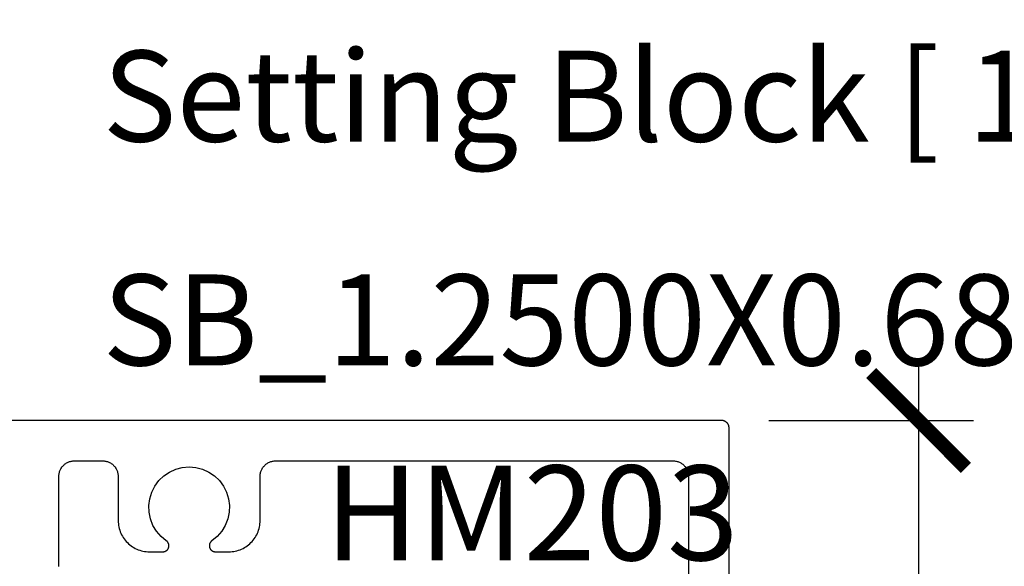
# Model space of a CAD drawing. Units: inches. Extents: x 0 to 108, y 0 to 43.
# Drawn here: x 5 to 7, y 32 to 33 of the extents above; entities that cross this region are included whole.
import ezdxf
from ezdxf import colors
from ezdxf.entities.mleader import LeaderData, LeaderLine
from ezdxf.math import Vec2, Vec3

# ---------------------------------------------------------------- set-up
doc = ezdxf.new("R2010")
doc.units = ezdxf.units.IN
doc.header["$LTSCALE"] = 0.5
doc.header["$MEASUREMENT"] = 0
for name, color, linetype in [('Arcadia-Dim', 4, 'Continuous'), ('Arcadia-Profile', 5, 'Continuous'), ('Arcadia-Text', 3, 'Continuous')]:
    doc.layers.add(name, color=color, linetype=linetype)
doc.styles.get("Standard").update_dxf_attribs({"font": 'ARIALN.TTF'})
doc.dimstyles.new('Arcadia-2', dxfattribs={"dimscale": 2, "dimtxt": 0.0938, "dimasz": 0.0938, "dimexe": 0.0546, "dimexo": 0.0469, "dimgap": 0.0469, "dimtad": 0, "dimtih": 1, "dimdec": 4, "dimrnd": 0.0625, "dimzin": 3, "dimdsep": 46, "dimlunit": 4, "dimtxsty": 'Standard', "dimblk": 'ARCHTICK', "dimcen": 0.0469, "dimdle": 0.0546, "dimclrd": 256, "dimclre": 256, "dimclrt": 256, "dimadec": 0, "dimazin": 0, "dimtfac": 0.75, "dimtix": 1, "dimtmove": 2, "dimatfit": 3, "dimfxl": 1, "dimtolj": 1, "dimtzin": 3, "dimlwd": -3, "dimlwe": -3, "dimarcsym": 0})

# ---------------------------------------------------------------- blocks, each defined once
blk = doc.blocks.new('_ArchTick')
at = {"color": 0, "linetype": 'ByBlock', "lineweight": -3, "const_width": 0.15}
blk.add_lwpolyline([(-0.5, -0.5), (0.5, 0.5)], dxfattribs=at)
blk = doc.blocks.new('*D71')
at = {"layer": 'Arcadia-Dim', "lineweight": -3}
for p, q in [((6.6241, 31.9097), (6.6241, 30.9885)), ((6.3279, 31.8005), (6.7333, 31.8005)), ((6.6241, 29.6913), (6.6241, 30.6125)), ((6.3279, 29.8005), (6.7333, 29.8005))]:
    blk.add_line(p, q, dxfattribs=at)
at = {"layer": 'Defpoints', "color": 0, "lineweight": -3}
for p in [(6.2341, 31.8005), (6.2341, 29.8005), (6.6241, 29.8005)]:
    blk.add_point(p, dxfattribs=at)
at = {"layer": 'Arcadia-Dim', "lineweight": -3, "xscale": 0.1876, "yscale": 0.1876, "zscale": 0.1876}
for p, rotation in [((6.6241, 31.8005), 90), ((6.6241, 29.8005), 270)]:
    blk.add_blockref('_ArchTick', p, dxfattribs=dict(at, rotation=rotation))
at = {"layer": 'Arcadia-Dim', "insert": (6.6241, 30.8005), "char_height": 0.1876, "attachment_point": 5}
blk.add_mtext('\\A1;2"', dxfattribs=at)

msp = doc.modelspace()

# ---------------------------------------------------------------- linework, layer by layer
at = {"layer": 'Arcadia-Profile'}
for points in [[(6.24905, 29.81552), (6.24905, 31.78552), (6.24903, 31.78631), (6.24897, 31.78709), (6.24887, 31.78787), (6.24872, 31.78864), (6.24854, 31.78941), (6.24832, 31.79016), (6.24805, 31.7909), (6.24775, 31.79163), (6.24742, 31.79233), (6.24704, 31.79302), (6.24663, 31.79369), (6.24619, 31.79434), (6.24571, 31.79496), (6.2452, 31.79556), (6.24466, 31.79613), (6.24409, 31.79667), (6.24349, 31.79718), (6.24287, 31.79766), (6.24222, 31.7981), (6.24155, 31.79851), (6.24086, 31.79889), (6.24015, 31.79923), (6.23943, 31.79953), (6.23869, 31.79979), (6.23793, 31.80001), (6.23717, 31.8002), (6.2364, 31.80034), (6.23562, 31.80044), (6.23484, 31.8005), (6.23405, 31.80052), (4.70005, 31.80052)], [(4.92205, 31.51152), (4.92205, 31.68952), (4.92209, 31.69115), (4.92222, 31.69276), (4.92243, 31.69437), (4.92273, 31.69597), (4.92311, 31.69755), (4.92357, 31.6991), (4.92411, 31.70063), (4.92473, 31.70213), (4.92543, 31.7036), (4.9262, 31.70502), (4.92705, 31.70641), (4.92797, 31.70775), (4.92896, 31.70903), (4.93001, 31.71027), (4.93113, 31.71144), (4.93231, 31.71256), (4.93354, 31.71362), (4.93483, 31.7146), (4.93617, 31.71552), (4.93755, 31.71637), (4.93898, 31.71715), (4.94044, 31.71784), (4.94194, 31.71847), (4.94347, 31.71901), (4.94503, 31.71947), (4.94661, 31.71985), (4.9482, 31.72014), (4.94981, 31.72035), (4.95143, 31.72048), (4.95305, 31.72052), (5.00855, 31.72052), (5.01017, 31.72048), (5.01179, 31.72035), (5.0134, 31.72014), (5.015, 31.71985), (5.01657, 31.71947), (5.01813, 31.71901), (5.01966, 31.71847), (5.02116, 31.71784), (5.02262, 31.71715), (5.02405, 31.71637), (5.02543, 31.71552), (5.02677, 31.7146), (5.02806, 31.71362), (5.02929, 31.71256), (5.03047, 31.71144), (5.03159, 31.71027), (5.03264, 31.70903), (5.03363, 31.70775), (5.03455, 31.70641), (5.0354, 31.70502), (5.03617, 31.7036), (5.03687, 31.70213), (5.03749, 31.70063), (5.03803, 31.6991), (5.03849, 31.69755), (5.03887, 31.69597), (5.03917, 31.69437), (5.03938, 31.69276), (5.03951, 31.69115), (5.03955, 31.68952), (5.03955, 31.60252), (5.03964, 31.59928), (5.03989, 31.59604), (5.04031, 31.59283), (5.04091, 31.58963), (5.04166, 31.58648), (5.04258, 31.58337), (5.04367, 31.58031), (5.04491, 31.57731), (5.04631, 31.57438), (5.04786, 31.57152), (5.04955, 31.56876), (5.05139, 31.56608), (5.05337, 31.56351), (5.05548, 31.56104), (5.05771, 31.55868), (5.06006, 31.55645), (5.06253, 31.55434), (5.06511, 31.55237), (5.06778, 31.55053), (5.07055, 31.54883), (5.0734, 31.54728), (5.07633, 31.54588), (5.07933, 31.54464), (5.08239, 31.54356), (5.0855, 31.54264), (5.08866, 31.54188), (5.09185, 31.54129), (5.09507, 31.54086), (5.09831, 31.54061), (5.10155, 31.54052), (5.12805, 31.54052), (5.12868, 31.54054), (5.1293, 31.54059), (5.12993, 31.54067), (5.13055, 31.54079), (5.13116, 31.54093), (5.13176, 31.54111), (5.13235, 31.54132), (5.13293, 31.54156), (5.1335, 31.54183), (5.13405, 31.54213), (5.13459, 31.54246), (5.1351, 31.54282), (5.1356, 31.5432), (5.13608, 31.54361), (5.13654, 31.54404), (5.13697, 31.54449), (5.13738, 31.54497), (5.13776, 31.54547), (5.13811, 31.54599), (5.13844, 31.54652), (5.13874, 31.54708), (5.13901, 31.54764), (5.13925, 31.54822), (5.13946, 31.54882), (5.13964, 31.54942), (5.13979, 31.55003), (5.1399, 31.55065), (5.13998, 31.55127), (5.14003, 31.5519), (5.14005, 31.55252), (5.14005, 31.55263), (5.14004, 31.55302), (5.14003, 31.55341), (5.13999, 31.55379), (5.13995, 31.55418), (5.13989, 31.55456), (5.13983, 31.55494), (5.13974, 31.55532), (5.13965, 31.5557), (5.13955, 31.55607), (5.13943, 31.55644), (5.1393, 31.55681), (5.13916, 31.55717), (5.13901, 31.55753), (5.13884, 31.55788), (5.13867, 31.55822), (5.13848, 31.55857), (5.13828, 31.5589), (5.13807, 31.55923), (5.13786, 31.55955), (5.13763, 31.55986), (5.13739, 31.56017), (5.13714, 31.56046), (5.13688, 31.56075), (5.13661, 31.56104), (5.13634, 31.56131), (5.13605, 31.56157), (5.13576, 31.56183), (5.13546, 31.56207), (5.13515, 31.5623), (5.13483, 31.56253), (5.12435, 31.5711), (5.11547, 31.58131), (5.10843, 31.59287), (5.10345, 31.60545), (5.10066, 31.6187), (5.10014, 31.63222), (5.1019, 31.64564), (5.10591, 31.65857), (5.11203, 31.67064), (5.12011, 31.68151), (5.1299, 31.69085), (5.14112, 31.69842), (5.15346, 31.70398), (5.16656, 31.70738), (5.18005, 31.70852), (5.19354, 31.70738), (5.20664, 31.70398), (5.21898, 31.69842), (5.2302, 31.69085), (5.23999, 31.68151), (5.24807, 31.67064), (5.25419, 31.65857), (5.2582, 31.64564), (5.25996, 31.63222), (5.25944, 31.6187), (5.25665, 31.60545), (5.25167, 31.59287), (5.24463, 31.58131), (5.23575, 31.5711), (5.22527, 31.56253), (5.22495, 31.5623), (5.22464, 31.56207), (5.22434, 31.56183), (5.22405, 31.56157), (5.22376, 31.56131), (5.22349, 31.56104), (5.22322, 31.56075), (5.22296, 31.56046), (5.22271, 31.56017), (5.22247, 31.55986), (5.22225, 31.55955), (5.22203, 31.55923), (5.22182, 31.5589), (5.22162, 31.55857), (5.22143, 31.55822), (5.22126, 31.55788), (5.2211, 31.55753), (5.22094, 31.55717), (5.2208, 31.55681), (5.22067, 31.55644), (5.22056, 31.55607), (5.22045, 31.5557), (5.22036, 31.55532), (5.22028, 31.55494), (5.22021, 31.55456), (5.22015, 31.55418), (5.22011, 31.55379), (5.22008, 31.55341), (5.22006, 31.55302), (5.22005, 31.55263), (5.22005, 31.55252), (5.22007, 31.5519), (5.22012, 31.55127), (5.2202, 31.55065), (5.22031, 31.55003), (5.22046, 31.54942), (5.22064, 31.54882), (5.22085, 31.54822), (5.22109, 31.54764), (5.22136, 31.54708), (5.22166, 31.54652), (5.22199, 31.54599), (5.22234, 31.54547), (5.22272, 31.54497), (5.22313, 31.54449), (5.22357, 31.54404), (5.22402, 31.54361), (5.2245, 31.5432), (5.225, 31.54282), (5.22551, 31.54246), (5.22605, 31.54213), (5.2266, 31.54183), (5.22717, 31.54156), (5.22775, 31.54132), (5.22834, 31.54111), (5.22894, 31.54093), (5.22956, 31.54079), (5.23017, 31.54067), (5.2308, 31.54059), (5.23142, 31.54054), (5.23205, 31.54052), (5.25855, 31.54052), (5.2618, 31.54061), (5.26503, 31.54086), (5.26825, 31.54129), (5.27144, 31.54188), (5.2746, 31.54264), (5.27771, 31.54356), (5.28077, 31.54464), (5.28377, 31.54588), (5.2867, 31.54728), (5.28955, 31.54883), (5.29232, 31.55053), (5.29499, 31.55237), (5.29757, 31.55434), (5.30004, 31.55645), (5.30239, 31.55868), (5.30463, 31.56104), (5.30673, 31.56351), (5.30871, 31.56608), (5.31055, 31.56876), (5.31224, 31.57152), (5.31379, 31.57438), (5.31519, 31.57731), (5.31643, 31.58031), (5.31752, 31.58337), (5.31844, 31.58648), (5.3192, 31.58963), (5.31979, 31.59283), (5.32021, 31.59604), (5.32047, 31.59928), (5.32055, 31.60252), (5.32055, 31.68952), (5.32059, 31.69115), (5.32072, 31.69276), (5.32093, 31.69437), (5.32123, 31.69597), (5.32161, 31.69755), (5.32207, 31.6991), (5.32261, 31.70063), (5.32323, 31.70213), (5.32393, 31.7036), (5.3247, 31.70502), (5.32555, 31.70641), (5.32647, 31.70775), (5.32746, 31.70903), (5.32851, 31.71027), (5.32963, 31.71144), (5.33081, 31.71256), (5.33204, 31.71362), (5.33333, 31.7146), (5.33467, 31.71552), (5.33605, 31.71637), (5.33748, 31.71715), (5.33894, 31.71784), (5.34044, 31.71847), (5.34197, 31.71901), (5.34353, 31.71947), (5.34511, 31.71985), (5.3467, 31.72014), (5.34831, 31.72035), (5.34993, 31.72048), (5.35155, 31.72052), (6.13805, 31.72052), (6.13967, 31.72048), (6.14129, 31.72035), (6.1429, 31.72014), (6.1445, 31.71985), (6.14607, 31.71947), (6.14763, 31.71901), (6.14916, 31.71847), (6.15066, 31.71784), (6.15212, 31.71715), (6.15355, 31.71637), (6.15493, 31.71552), (6.15627, 31.7146), (6.15756, 31.71362), (6.15879, 31.71256), (6.15997, 31.71144), (6.16109, 31.71027), (6.16214, 31.70903), (6.16313, 31.70775), (6.16405, 31.70641), (6.1649, 31.70502), (6.16567, 31.7036), (6.16637, 31.70213), (6.16699, 31.70063), (6.16753, 31.6991), (6.16799, 31.69755), (6.16837, 31.69597), (6.16867, 31.69437), (6.16888, 31.69276), (6.16901, 31.69115), (6.16905, 31.68952), (6.16905, 29.91152)]]:
    msp.add_lwpolyline(points, dxfattribs=at)

# ---------------------------------------------------------------- texts
at = {"layer": 'Arcadia-Text', "lineweight": -3}
msp.add_text('HM203', height=0.1875, dxfattribs=at).set_placement((5.44845, 31.52379))

# ---------------------------------------------------------------- dimensions: what is measured, and where the dimension line sits
at = {"layer": 'Arcadia-Dim'}
dim = msp.add_linear_dim(base=(6.62405, 29.80052), p1=(6.23405, 31.80052), p2=(6.23405, 29.80052), angle=90, dimstyle='Arcadia-2', dxfattribs=at)
dim.commit()
dim.dimension.update_dxf_attribs({"geometry": '*D71', "text_midpoint": (6.62405, 30.80052), "dimtype": 160})

# ---------------------------------------------------------------- leaders
at = {"layer": 'Arcadia-Text', "lineweight": -3}
ml = msp.add_multileader_mtext('Standard', dxfattribs=at)
ml.set_content('\\A1;Setting Block [ 1 {\\H0.7x;\\S1/4;}" x {\\H0.7x;\\S11/16;}" x 4" ]\\PSB_1.2500X0.6875X4', color=256)
ml.set_leader_properties()
ml.build(insert=Vec2(0, 0))
ml.multileader.update_dxf_attribs({"dogleg_length": 0.36, "arrow_head_size": 0.24})
ctx = ml.context
ctx.base_point, ctx.char_height, ctx.arrow_head_size, ctx.landing_gap_size, ctx.plane_origin = Vec3(4.82858, 32.48779), 0.18, 0.24, 0.18, Vec3(3.45491, 30.75313)
notes = []
notes.append((ctx, [(0, (1, 1, 0), (4.46858, 32.48779), (1, 0), 0.36, [(0, [(4.06105, 31.36302)], 0, [])])]))
ctx.mtext.insert, ctx.mtext.flow_direction = Vec3(5.00858, 32.59351), 5
for ctx, leaders in notes:
    for number, flags, end, landing, length, lines in leaders:
        leader = LeaderData()
        leader.index, (leader.has_last_leader_line, leader.has_dogleg_vector, leader.attachment_direction) = number, flags
        leader.last_leader_point, leader.dogleg_vector, leader.dogleg_length = Vec3(end), Vec3(landing), length
        for number, points, colour, breaks in lines:
            line = LeaderLine()
            line.index, line.vertices, line.color, line.breaks = number, Vec3.list(points), colors.encode_raw_color(colour), breaks
            leader.lines.append(line)
        ctx.leaders.append(leader)

doc.saveas('drawing.dxf')
